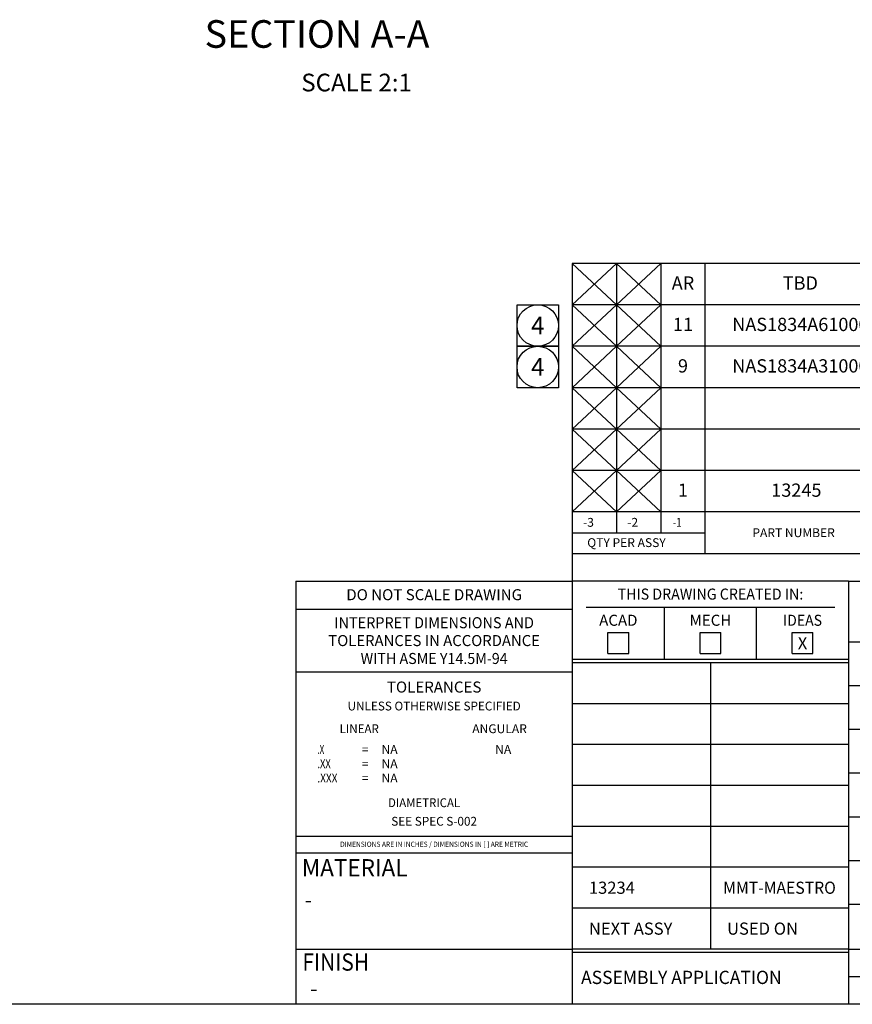
# Model space of a CAD drawing. Extents: x 0.5 to 33.5, y 0.5 to 21.5.
# Drawn here: x 17 to 24.5, y 0.5 to 9.4 of the extents above; entities that cross this region are included whole.
import ezdxf
from ezdxf.enums import TextEntityAlignment as Align

# ---------------------------------------------------------------- set-up
doc = ezdxf.new("R2010")
doc.units = 0
doc.header["$MEASUREMENT"] = 0
for name, color, linetype in [('4', 7, 'CONTINUOUS'), ('DIM', 2, 'CONTINUOUS'), ('READLINE', 1, 'CONTINUOUS'), ('TITLE', 1, 'CONTINUOUS'), ('TXT', 2, 'CONTINUOUS')]:
    doc.layers.add(name, color=color, linetype=linetype)
doc.styles.get("Standard").update_dxf_attribs({"font": 'monotxt.shx'})

# ---------------------------------------------------------------- blocks, each defined once
blk = doc.blocks.new('SDTIT00')
at = {"layer": 'READLINE', "color": 7, "linetype": 'Continuous'}
for p, q in [((21.5, 3.8312), (21.5, 0)), ((24, 3.8312), (21.5, 3.8312)), ((21.625, 3.5945), (23.875, 3.5945)), ((22.3333, 3.121), (22.3333, 3.5945)), ((23.1667, 3.121), (23.1667, 3.5945)), ((21.8229, 3.364), (22.0104, 3.364)), ((21.8229, 3.1765), (21.8229, 3.364)), ((22.0104, 3.1765), (22.0104, 3.364)), ((22.6562, 3.364), (22.8438, 3.364)), ((22.6562, 3.1765), (22.6562, 3.364)), ((22.8438, 3.1765), (22.8438, 3.364)), ((23.4896, 3.364), (23.6771, 3.364)), ((23.4896, 3.1765), (23.4896, 3.364)), ((23.6771, 3.1765), (23.6771, 3.364)), ((24, 3.121), (21.5, 3.121)), ((21.8229, 3.1765), (22.0104, 3.1765)), ((22.6562, 3.1765), (22.8438, 3.1765)), ((23.4896, 3.1765), (23.6771, 3.1765)), ((24, 3.091), (21.5, 3.091)), ((22.75, 3.091), (22.75, 0.5)), ((24, 2.7208), (21.5, 2.7208)), ((24, 2.3507), (21.5, 2.3507)), ((24, 1.9806), (21.5, 1.9806)), ((24, 1.6104), (21.5, 1.6104)), ((24, 1.2403), (21.5, 1.2403)), ((24, 0.8701), (21.5, 0.8701)), ((24, 0.5), (21.5, 0.5)), ((24, 0.47), (21.5, 0.47))]:
    blk.add_line(p, q, dxfattribs=at)
at = {"layer": 'TXT', "color": 7, "linetype": 'Continuous'}
for p, q in [((19, 3.8312), (21.5, 3.8312)), ((19, 3.8312), (19, 3.0097)), ((24, 3.8312), (24, 0)), ((24, 3.8312), (33, 3.8312)), ((24, 3.8312), (24, 0)), ((19, 3.5778), (21.5, 3.5778)), ((24, 3.2812), (33, 3.2812)), ((19, 3.0097), (21.5, 3.0097)), ((19, 3.0097), (19, 1.3721)), ((24, 2.8854), (27, 2.8854)), ((24, 2.4896), (27, 2.4896)), ((24, 2.0938), (27, 2.0938)), ((24, 1.6979), (27, 1.6979)), ((19, 1.5221), (21.5, 1.5221)), ((19, 1.3721), (21.5, 1.3721)), ((19, 1.3721), (19, 0)), ((24, 1.3021), (27, 1.3021)), ((24, 0.9062), (27, 0.9062)), ((19, 0.5), (21.5, 0.5)), ((24, 0.5), (27, 0.5)), ((31.5, 0.25), (24, 0.25)), ((33, 0), (0, 0))]:
    blk.add_line(p, q, dxfattribs=at)
at = {"layer": '4', "color": 4, "linetype": 'Continuous', "flags": 4}
for tag, p in [('ACAD', (21.9167, 3.2131)), ('MECH', (22.75, 3.2131)), ('IDEAS', (23.5833, 3.2131)), ('DRAFTER', (24.9375, 2.5582)), ('CHECKER', (24.9375, 2.1623)), ('CHECK_DATE', (26.4375, 2.1623)), ('APP_1_DATE', (26.4375, 1.7665)), ('APP_2_DATE', (26.4375, 1.3707)), ('APP_3_DATE', (26.4375, 0.9748)), ('APP_4_DATE', (26.4375, 0.579))]:
    blk.add_attdef(tag, text='', height=0.11, dxfattribs=at).set_placement(p, align=Align.CENTER)
for tag, p, width in [('CATEGORY_NAME', (27.8209, 2.978), 1.636364), ('PROJECT_NAME', (27.8209, 2.5718), 1.636364), ('TOLX', (19.774, 2.2669), 0.727273), ('TOLXX', (19.774, 2.1374), 0.727273), ('TITLE1', (27.5885, 2.1055), 1.636364), ('TOLXXX', (19.774, 2.0078), 0.727273), ('TITLE2', (27.5885, 1.7592), 1.636364), ('TITLE3', (27.5885, 1.413), 1.636364), ("MAT'L_1", (19.0791, 0.8753), 1.272727), ('SCALE', (27.9085, 0.7474), 1.090909), ("MAT'L_2", (19.0791, 0.6069), 1.272727), ('DWG_NO.', (29.4074, 0.6276), 2.272727), ('S2', (32.6792, 0.1971), 0.909091), ('FINISH', (19.1281, 0.0722), 1.272727)]:
    blk.add_attdef(tag, p, '', height=0.11, dxfattribs=dict(at, width=width))
for tag, p in [('NA6', (21.65, 2.9059)), ('UO6', (22.9, 2.9059)), ('NA5', (21.65, 2.5358)), ('UO5', (22.9, 2.5358)), ('NA4', (21.65, 2.1656)), ('UO4', (22.9, 2.1656)), ('NA3', (21.65, 1.7955)), ('UO3', (22.9, 1.7955)), ('NA2', (21.65, 1.4253)), ('UO2', (22.9, 1.4253)), ('NA1', (21.65, 1.0552)), ('UO1', (22.9, 1.0552))]:
    blk.add_attdef(tag, text='', height=0.11, dxfattribs=at).set_placement(p, align=Align.MIDDLE_LEFT)
for tag, width, p in [('TOLA', 0.727273, (20.875, 2.2669)), ('REV_LTR', 3.181818, (32.6135, 0.5926))]:
    blk.add_attdef(tag, text='', height=0.11, dxfattribs=dict(at, width=width)).set_placement(p, align=Align.CENTER)
at = {"layer": 'DIM', "color": 2, "linetype": 'Continuous'}
for s, height, width, p in [('DO NOT SCALE DRAWING', 0.1, 0.99995, (20.25, 3.6576)), ('INTERPRET DIMENSIONS AND', 0.1, 0.95825, (20.25, 3.4041)), ('TOLERANCES IN ACCORDANCE', 0.1, 0.986083, (20.25, 3.2423)), ('WITH ASME Y14.5M-94', 0.1, 0.947263, (20.25, 3.0803)), ('UNLESS OTHERWISE SPECIFIED', 0.08, 0.974269, (20.25, 2.6599)), ('SEE SPEC S-002', 0.08, 0.975714, (20.25, 1.6167)), ('DIMENSIONS ARE IN INCHES / DIMENSIONS IN [ ] ARE METRIC', 0.047, 0.939273, (20.25, 1.4253))]:
    blk.add_text(s, height=height, dxfattribs=dict(at, width=width)).set_placement(p, align=Align.CENTER)
for s, width, p in [('THIS DRAWING CREATED IN:', 0.944333, (22.75, 3.7129)), ('IDEAS', 0.9332, (23.5833, 3.4761))]:
    blk.add_text(s, height=0.1, dxfattribs=dict(at, width=width)).set_placement(p, align=Align.MIDDLE_CENTER)
for s, p in [('ACAD', (21.9167, 3.4761)), ('MECH', (22.75, 3.4761))]:
    blk.add_text(s, height=0.1, dxfattribs=at).set_placement(p, align=Align.MIDDLE_CENTER)
for s, height, p in [('TOLERANCES', 0.1, (20.25, 2.8218)), ('=', 0.08, (19.625, 2.2669)), ('=', 0.08, (19.625, 2.1374)), ('=', 0.08, (19.625, 2.0078))]:
    blk.add_text(s, height=height, dxfattribs=at).set_placement(p, align=Align.CENTER)
for s, height, width, p in [('%%uLINEAR%%u', 0.08, 0.95825, (19.395, 2.4543)), ('.X', 0.08, 0.6665, (19.1936, 2.2669)), ('.XX', 0.08, 0.777667, (19.1936, 2.1374)), ('.XXX', 0.08, 0.83325, (19.1936, 2.0078)), ('%%uDIAMETRICAL%%u', 0.08, 0.948615, (19.8326, 1.7848)), ('MATERIAL', 0.156, 0.95825, (19.0532, 1.1581)), ('FINISH', 0.156, 0.888667, (19.0584, 0.3045)), ('ASSEMBLY APPLICATION', 0.12, 0.9666, (21.5793, 0.1836))]:
    blk.add_text(s, height=height, dxfattribs=dict(at, width=width)).set_placement(p)
blk.add_text('%%uANGULAR%%u', height=0.08, dxfattribs=at).set_placement((20.595, 2.4543))
for s, p in [('NEXT ASSY', (21.65, 0.6851)), ('USED ON', (22.9, 0.6851))]:
    blk.add_text(s, height=0.11, dxfattribs=at).set_placement(p, align=Align.MIDDLE_LEFT)
blk = doc.blocks.new('NOTE-BOX')
at = {"layer": 'DIM', "color": 2, "linetype": 'Continuous'}
for p, q in [((-0.5, 0.5), (0.5, 0.5)), ((-0.5, -0.5), (-0.5, 0.5)), ((0.5, 0.5), (0.5, -0.5)), ((0.5, -0.5), (-0.5, -0.5))]:
    blk.add_line(p, q, dxfattribs=at)
blk.add_circle((0, 0), 0.5, dxfattribs=at)
blk.add_attdef('NOTEBOX', text='', height=0.427, dxfattribs=at).set_placement((0, 0), align=Align.MIDDLE_CENTER)

msp = doc.modelspace()

# ---------------------------------------------------------------- linework, layer by layer
at = {"layer": 'DIM', "color": 2, "linetype": 'Continuous'}
for p, q in [((22, 7.20625), (22.4, 6.83125)), ((22.4, 7.20625), (22, 6.83125)), ((22.4, 6.83125), (22.8, 7.20625)), ((22.8, 6.83125), (22.4, 7.20625)), ((22, 6.83125), (22.4, 6.45625)), ((22.4, 6.83125), (22, 6.45625)), ((22.4, 6.45625), (22.8, 6.83125)), ((22.8, 6.45625), (22.4, 6.83125)), ((22, 6.45625), (22.4, 6.08125)), ((22.4, 6.45625), (22, 6.08125)), ((22.4, 6.08125), (22.8, 6.45625)), ((22.8, 6.08125), (22.4, 6.45625)), ((22, 6.08125), (22.4, 5.70625)), ((22.4, 6.08125), (22, 5.70625)), ((22.4, 5.70625), (22.8, 6.08125)), ((22.8, 5.70625), (22.4, 6.08125)), ((22, 5.70625), (22.4, 5.33125)), ((22.4, 5.70625), (22, 5.33125)), ((22.4, 5.33125), (22.8, 5.70625)), ((22.8, 5.33125), (22.4, 5.70625)), ((22.4, 5.33125), (22, 4.95625)), ((22, 5.33125), (22.4, 4.95625)), ((22.8, 4.95625), (22.4, 5.33125)), ((22.4, 4.95625), (22.8, 5.33125))]:
    msp.add_line(p, q, dxfattribs=at)
at = {"layer": 'READLINE', "color": 7, "linetype": 'Continuous'}
for p, q in [((33.5, 7.20625), (22, 7.20625)), ((22, 7.20625), (22, 4.33125)), ((22.4, 7.20625), (22.4, 4.76875)), ((22.8, 7.20625), (22.8, 4.76875)), ((23.2, 7.20625), (23.2, 4.58125)), ((33.5, 6.83125), (22, 6.83125)), ((33.5, 6.45625), (22, 6.45625)), ((33.5, 6.08125), (22, 6.08125)), ((33.5, 5.70625), (22, 5.70625)), ((33.5, 5.33125), (22, 5.33125)), ((33.5, 4.95625), (22, 4.95625)), ((22, 4.76875), (23.2, 4.76875)), ((22, 4.58125), (33.5, 4.58125))]:
    msp.add_line(p, q, dxfattribs=at)

# ---------------------------------------------------------------- block references
at = {"layer": 'TITLE'}
ref = msp.add_blockref('SDTIT00', (0.5, 0.5), dxfattribs=at)
ref.add_attrib('Created in IDEAS', 'X', dxfattribs={"color": 4, "linetype": 'Continuous', "height": 0.11}).set_placement((24.08333, 3.71309), align=Align.CENTER)
ref.add_attrib('Next Assembly (1):', '13234', dxfattribs={"color": 4, "linetype": 'Continuous', "height": 0.11}).set_placement((22.15, 1.55521), align=Align.MIDDLE_LEFT)
ref.add_attrib('MATERIAL SPEC (LINE 1):', '-', (19.57913, 1.37529), dxfattribs={"color": 4, "linetype": 'Continuous', "height": 0.14})
ref.add_attrib('FINISH SPEC:', '-', (19.62811, 0.57217), dxfattribs={"color": 4, "linetype": 'Continuous', "height": 0.14})
ref.add_attrib('ONE-DECIMAL TOLERANCE', 'NA', (20.27398, 2.76688), dxfattribs={"color": 4, "linetype": 'Continuous', "height": 0.08})
ref.add_attrib('TWO-DECIMAL TOLERANCE', 'NA', (20.27398, 2.63735), dxfattribs={"color": 4, "linetype": 'Continuous', "height": 0.08})
ref.add_attrib('THREE-DECIMAL TOLERANCE', 'NA', (20.27398, 2.50783), dxfattribs={"color": 4, "linetype": 'Continuous', "height": 0.08})
ref.add_attrib('ANGULAR TOLERANCE', 'NA', dxfattribs={"color": 4, "linetype": 'Continuous', "height": 0.08}).set_placement((21.375, 2.76688), align=Align.CENTER)
ref = msp.add_blockref('NOTE-BOX', (21.6875, 6.64375), dxfattribs=dict(at, xscale=0.375, yscale=0.375, zscale=0.375))
ref.add_attrib('NOTEBOX', '4', dxfattribs={"color": 2, "linetype": 'Continuous', "height": 0.15998}).set_placement((21.6875, 6.64375), align=Align.MIDDLE_CENTER)
ref = msp.add_blockref('NOTE-BOX', (21.6875, 6.26875), dxfattribs=dict(at, xscale=0.375, yscale=0.375, zscale=0.375))
ref.add_attrib('NOTEBOX', '4', dxfattribs={"color": 2, "linetype": 'Continuous', "height": 0.15998}).set_placement((21.6875, 6.26875), align=Align.MIDDLE_CENTER)

# ---------------------------------------------------------------- texts
at = {"layer": 'DIM', "color": 2, "linetype": 'Continuous'}
for s, height, p in [('%%uSECTION A-A%%u', 0.25, (18.67312, 9.15779)), ('-3', 0.08, (22.0972, 4.8225)), ('-2', 0.08, (22.4972, 4.8225)), ('PART NUMBER', 0.08, (23.62934, 4.72875)), ('QTY PER ASSY', 0.08, (22.13529, 4.63881))]:
    msp.add_text(s, height=height, dxfattribs=at).set_placement(p)
msp.add_text('SCALE 2:1', height=0.16, dxfattribs=at).set_placement((20.04812, 8.92341), align=Align.TOP_CENTER)
at = {"layer": 'DIM', "color": 2, "linetype": 'Continuous', "width": 0.833}
msp.add_text('-1', height=0.08, dxfattribs=at).set_placement((22.90863, 4.8225))
at = {"layer": 'TITLE', "color": 2, "linetype": 'Continuous'}
for s, p in [('AR', (23.00148, 6.96875)), ('TBD', (24.06365, 6.96875)), ('11', (23.00148, 6.59375)), ('NAS1834A61000', (24.06365, 6.59375)), ('9', (23.00148, 6.21875)), ('NAS1834A31000', (24.06365, 6.21875)), ('1', (23.00148, 5.09375)), ('13245', (24.02738, 5.09375))]:
    msp.add_text(s, height=0.12, dxfattribs=at).set_placement(p, align=Align.CENTER)
at = {"layer": 'TITLE', "color": 1, "linetype": 'Continuous', "width": 0.95}
msp.add_text('MMT-MAESTRO', height=0.11, dxfattribs=at).set_placement((23.875, 1.55521), align=Align.MIDDLE_CENTER)

doc.saveas('drawing.dxf')
